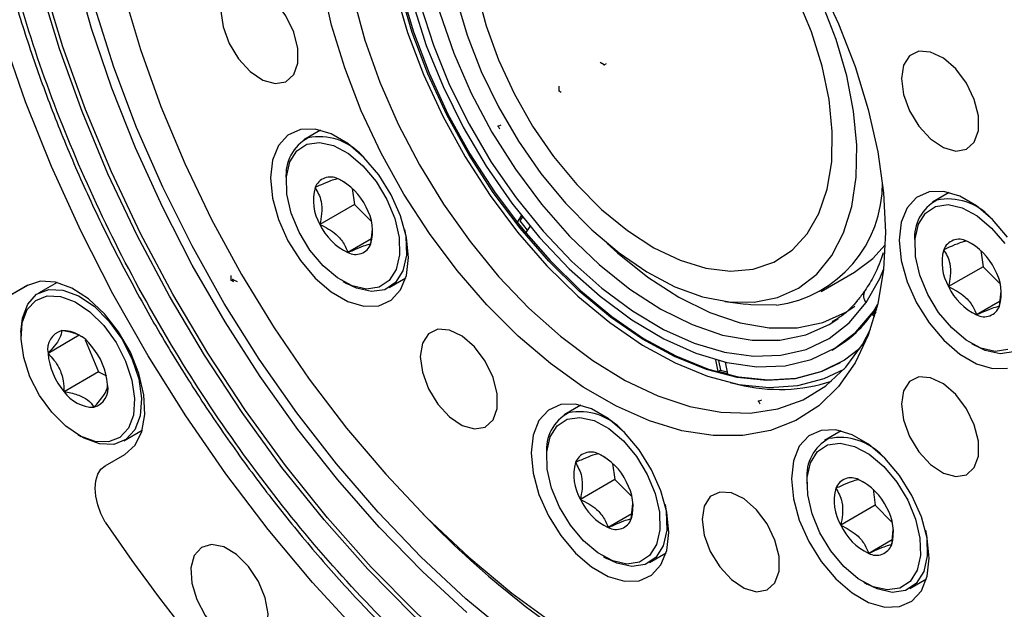
# Model space of a CAD drawing. Units: millimetres. Extents: x 6 to 426, y 6 to 273.
# Drawn here: x 37 to 77, y 35 to 59 of the extents above; entities that cross this region are included whole.
import ezdxf

# ---------------------------------------------------------------- set-up
doc = ezdxf.new("R2010")
doc.units = ezdxf.units.MM
doc.header["$PDSIZE"] = -1

msp = doc.modelspace()

# ---------------------------------------------------------------- linework, layer by layer
at = {"color": 7, "linetype": 'Continuous'}
for p, q in [((60.625, 57.411), (60.453, 57.51)), ((60.625, 57.411), (60.711, 57.46)), ((58.773, 56.342), (58.773, 56.54)), ((58.773, 56.342), (58.859, 56.292)), ((56.266, 54.892), (56.398, 54.942)), ((56.266, 54.892), (56.32, 54.784)), ((45.316, 48.573), (45.316, 48.772)), ((45.316, 48.573), (45.402, 48.523)), ((45.383, 48.608), (45.387, 48.506)), ((45.383, 48.608), (45.554, 48.518)), ((66.953, 43.611), (67.086, 43.66)), ((66.953, 43.611), (67.008, 43.502))]:
    msp.add_line(p, q, dxfattribs=at)
at = {"color": 7, "linetype": 'Continuous', "lineweight": 25}
for p, q in [((48.979, 54.727), (48.293, 54.331)), ((47.568, 52.729), (47.568, 52.566)), ((49.988, 52.576), (49.7, 52.73)), ((50.282, 52.343), (50.37, 51.682)), ((74.781, 52.173), (74.095, 51.778)), ((50.37, 51.682), (48.956, 50.865)), ((50.37, 51.682), (51.068, 50.977)), ((57.06, 50.957), (57.233, 51.21)), ((57.401, 50.536), (57.06, 50.957)), ((57.264, 51.171), (57.154, 51.012)), ((57.154, 51.012), (57.464, 50.628)), ((51.049, 50.06), (51.108, 50.675)), ((57.595, 50.818), (57.401, 50.536)), ((51.069, 50.265), (50.103, 49.707)), ((73.37, 50.175), (73.37, 50.012)), ((75.79, 50.022), (75.502, 50.176)), ((76.084, 49.789), (76.172, 49.128)), ((69.526, 48.116), (70.895, 48.906)), ((70.891, 48.904), (70.895, 48.906)), ((76.172, 49.128), (74.758, 48.312)), ((76.172, 49.128), (76.87, 48.424)), ((49.901, 48.524), (50.043, 48.442)), ((51.793, 48.269), (52.479, 48.665)), ((36.964, 48.366), (36.14, 47.891)), ((36.948, 48.357), (36.14, 47.891)), ((38.166, 48.483), (37.41, 48.047)), ((76.851, 47.507), (76.91, 48.122)), ((65.576, 47.702), (66.429, 47.586)), ((76.87, 47.711), (75.905, 47.154)), ((71.637, 47.16), (71.806, 47.404)), ((71.669, 47.297), (71.846, 47.571)), ((71.716, 47.324), (71.669, 47.297)), ((71.716, 47.324), (71.828, 47.493)), ((69.971, 46.829), (70.227, 47.003)), ((71.637, 47.16), (71.732, 47.215)), ((71.714, 47.066), (71.637, 47.16)), ((71.771, 47.272), (71.732, 47.215)), ((71.732, 47.215), (71.75, 47.192)), ((36.685, 46.444), (36.685, 46.281)), ((39.077, 46.313), (37.795, 45.573)), ((39.318, 46.133), (39.871, 44.817)), ((69.973, 45.708), (70.02, 45.736)), ((75.703, 45.971), (75.845, 45.889)), ((65.307, 44.825), (65.206, 45.309)), ((65.318, 45.279), (65.401, 44.88)), ((65.307, 44.825), (65.401, 44.88)), ((65.401, 44.88), (65.668, 44.81)), ((65.584, 45.213), (65.686, 44.727)), ((39.871, 44.817), (38.457, 44.001)), ((39.871, 44.817), (40.195, 44.648)), ((65.686, 44.727), (65.307, 44.825)), ((65.797, 44.376), (66.135, 44.299)), ((59.666, 43.445), (58.981, 43.05)), ((39.018, 42.239), (39.16, 42.158)), ((40.91, 41.984), (41.666, 42.421)), ((70.354, 42.388), (69.668, 41.992)), ((40.14, 40.962), (40.948, 41.429)), ((58.256, 41.447), (58.256, 41.284)), ((60.676, 41.294), (60.388, 41.448)), ((60.97, 41.061), (61.058, 40.4)), ((61.058, 40.4), (59.644, 39.584)), ((61.058, 40.4), (61.755, 39.696)), ((68.943, 40.389), (68.943, 40.226)), ((71.363, 40.236), (71.075, 40.39)), ((71.657, 40.004), (71.745, 39.342)), ((61.736, 38.778), (61.796, 39.393)), ((71.745, 39.342), (70.331, 38.526)), ((71.745, 39.342), (72.443, 38.638)), ((61.756, 38.983), (60.791, 38.425)), ((72.424, 37.721), (72.483, 38.336)), ((72.444, 37.925), (71.478, 37.368)), ((60.589, 37.242), (60.73, 37.161)), ((62.481, 36.987), (63.166, 37.383)), ((71.276, 36.185), (71.418, 36.103)), ((73.168, 35.929), (73.854, 36.325))]:
    msp.add_line(p, q, dxfattribs=at)
at = {"color": 7, "linetype": 'Continuous', "lineweight": 25, "flags": 128}
for points in [[(54.387, 69.221), (53.828, 68.215), (53.424, 67.045), (53.181, 65.734), (53.105, 64.302), (53.197, 62.775), (53.454, 61.178), (53.873, 59.539), (54.446, 57.886), (55.163, 56.248), (56.013, 54.652), (56.981, 53.125), (58.049, 51.694), (59.201, 50.384), (60.415, 49.216), (61.672, 48.21), (62.95, 47.385), (64.227, 46.753), (65.481, 46.326), (66.691, 46.111), (67.836, 46.112), (68.896, 46.329), (69.853, 46.757), (69.971, 46.829)], [(60.625, 28.832), (58.633, 30.074), (56.655, 31.494), (54.702, 33.081), (52.788, 34.827), (50.924, 36.719), (49.123, 38.745), (47.397, 40.892), (45.757, 43.146), (44.213, 45.493), (42.776, 47.917), (41.454, 50.403), (40.257, 52.934), (39.192, 55.494), (38.265, 58.067), (37.484, 60.635), (36.853, 63.183), (36.376, 65.693)], [(60.766, 28.913), (58.775, 30.156), (56.796, 31.575), (54.843, 33.163), (52.929, 34.908), (51.065, 36.8), (49.265, 38.827), (47.539, 40.974), (45.898, 43.228), (44.355, 45.575), (42.917, 47.999), (41.596, 50.485), (40.398, 53.016), (39.333, 55.576), (38.407, 58.148), (37.626, 60.717), (36.994, 63.264), (36.517, 65.774)], [(54.983, 34.942), (53.163, 36.619), (51.393, 38.437), (49.687, 40.386), (48.055, 42.45), (46.509, 44.617), (45.06, 46.872), (43.717, 49.198), (42.489, 51.58), (41.386, 54.002), (40.413, 56.448), (39.579, 58.9), (38.889, 61.342)], [(44.893, 59.609), (44.979, 58.963), (45.228, 58.287), (45.614, 57.655), (46.093, 57.135), (46.615, 56.784), (47.123, 56.639), (47.562, 56.717), (47.883, 57.008), (48.053, 57.482), (48.053, 58.087), (47.883, 58.757), (47.562, 59.42), (47.123, 60.004), (46.615, 60.446), (46.093, 60.697), (45.614, 60.731), (45.228, 60.544), (44.979, 60.156), (44.893, 59.609)], [(72.17, 50.542), (72.091, 49.016), (71.854, 47.602), (71.463, 46.32), (70.923, 45.186), (70.241, 44.217), (69.427, 43.424), (68.492, 42.819), (67.448, 42.41), (66.309, 42.203), (65.091, 42.199), (63.81, 42.4), (62.483, 42.803), (61.129, 43.402), (59.766, 44.189), (58.412, 45.153), (57.086, 46.282), (55.805, 47.56), (54.587, 48.97), (53.448, 50.492), (52.404, 52.107), (51.468, 53.792), (50.654, 55.524), (49.973, 57.281), (49.433, 59.038), (49.042, 60.772)], [(69.427, 60.826), (70.241, 59.093), (70.923, 57.336), (71.463, 55.579), (71.854, 53.846), (72.091, 52.159), (72.17, 50.542)], [(40.898, 60.378), (41.592, 58.04), (42.43, 55.698), (43.405, 53.367), (44.51, 51.066), (45.737, 48.813), (47.075, 46.625), (48.515, 44.518), (50.045, 42.508), (51.655, 40.611), (53.332, 38.841), (55.063, 37.211), (56.835, 35.734), (58.635, 34.422)], [(52.038, 60.472), (52.547, 58.742), (53.202, 57.01), (53.994, 55.3), (54.911, 53.636), (55.939, 52.044), (57.064, 50.547), (58.27, 49.167), (59.538, 47.922), (60.85, 46.833), (62.188, 45.914), (63.531, 45.179), (64.86, 44.639), (66.155, 44.302), (67.398, 44.172), (68.571, 44.251), (69.657, 44.539), (70.476, 44.931)], [(71.112, 45.77), (70.48, 45.296), (69.518, 44.813), (68.454, 44.531), (67.304, 44.453), (66.085, 44.581), (64.815, 44.912), (63.512, 45.441), (62.195, 46.161), (60.884, 47.062), (59.597, 48.13), (58.354, 49.35), (57.172, 50.704), (56.069, 52.172), (55.061, 53.732), (54.162, 55.363), (53.386, 57.04), (52.743, 58.738), (52.244, 60.434)], [(52.291, 60.461), (52.79, 58.766), (53.433, 57.067), (54.209, 55.39), (55.108, 53.759), (56.116, 52.199), (57.219, 50.731), (58.401, 49.377), (59.644, 48.158), (60.931, 47.089), (62.242, 46.189), (63.559, 45.468), (64.862, 44.939), (66.132, 44.608), (67.351, 44.481), (68.501, 44.559), (69.565, 44.841), (70.328, 45.202)], [(55.409, 60.397), (55.772, 59.008), (56.279, 57.609), (56.921, 56.23), (57.682, 54.9), (58.548, 53.647), (59.5, 52.498), (60.517, 51.478), (61.578, 50.609), (62.66, 49.908), (63.74, 49.391), (64.795, 49.069), (65.802, 48.949), (66.741, 49.033), (67.591, 49.319), (68.334, 49.802), (68.953, 50.471), (69.437, 51.312), (69.775, 52.306), (69.959, 53.434), (69.985, 54.67), (69.853, 55.988), (69.566, 57.361), (69.13, 58.758), (68.555, 60.151)], [(50.335, 60.148), (50.801, 58.427), (51.413, 56.697), (52.162, 54.981), (53.037, 53.303), (54.026, 51.687), (55.115, 50.156), (56.289, 48.731), (57.532, 47.432), (58.825, 46.278), (60.15, 45.284), (61.49, 44.464), (62.825, 43.831), (64.137, 43.393), (65.407, 43.155), (66.617, 43.122), (67.751, 43.294), (68.792, 43.669), (69.725, 44.24), (70.539, 45.001), (71.22, 45.941), (71.554, 46.567)], [(52.777, 59.904), (53.319, 58.208), (54.007, 56.516), (54.83, 54.857), (55.775, 53.255), (56.827, 51.737), (57.969, 50.326), (59.185, 49.045), (60.453, 47.913), (61.755, 46.948), (63.07, 46.166), (64.377, 45.58), (65.655, 45.197), (66.885, 45.025), (68.047, 45.066), (69.122, 45.319), (70.094, 45.781), (70.947, 46.444), (71.669, 47.297)], [(53.087, 59.86), (53.612, 58.218), (54.278, 56.58), (55.075, 54.973), (55.99, 53.423), (57.009, 51.953), (58.115, 50.586), (59.292, 49.345), (60.52, 48.249), (61.781, 47.315), (63.054, 46.558), (64.32, 45.99), (65.558, 45.62), (66.748, 45.453), (67.873, 45.493), (68.914, 45.738), (69.856, 46.185), (70.682, 46.827), (71.38, 47.653)], [(54.563, 60.105), (54.997, 58.623), (55.573, 57.141), (56.278, 55.684), (57.101, 54.28), (58.026, 52.955), (59.035, 51.735), (60.11, 50.641), (61.231, 49.694), (62.377, 48.911), (63.527, 48.308), (64.658, 47.896), (65.751, 47.681), (66.784, 47.669)], [(66.784, 47.669), (67.739, 47.859), (68.598, 48.248), (69.344, 48.828), (69.964, 49.59), (70.447, 50.518), (70.782, 51.595), (70.965, 52.801), (70.991, 54.115), (70.86, 55.51), (70.575, 56.962), (70.141, 58.443), (69.566, 59.926)], [(56.816, 33.957), (54.945, 35.502), (53.116, 37.205), (51.341, 39.053), (49.632, 41.034), (48.003, 43.133), (46.465, 45.335), (45.029, 47.623), (43.705, 49.983), (42.503, 52.395), (41.432, 54.844), (40.499, 57.311), (39.711, 59.779)], [(50.543, 34.116), (48.655, 36.166), (46.837, 38.34), (45.099, 40.625), (43.45, 43.008), (41.902, 45.476), (40.462, 48.012), (39.139, 50.604), (37.942, 53.234), (36.877, 55.889), (35.95, 58.552)], [(72.821, 56.845), (72.907, 56.199), (73.156, 55.523), (73.542, 54.891), (74.021, 54.371), (74.543, 54.02), (75.051, 53.875), (75.489, 53.953), (75.811, 54.244), (75.981, 54.718), (75.981, 55.323), (75.811, 55.993), (75.489, 56.656), (75.051, 57.24), (74.543, 57.682), (74.021, 57.933), (73.542, 57.967), (73.156, 57.78), (72.907, 57.392), (72.821, 56.845)], [(46.932, 52.77), (47.014, 51.941), (47.256, 51.065), (47.643, 50.193), (48.154, 49.376), (48.757, 48.662), (49.419, 48.091), (50.101, 47.698), (50.763, 47.504), (51.367, 47.521), (51.877, 47.749), (52.265, 48.173), (52.507, 48.77), (52.589, 49.504), (52.507, 50.333), (52.265, 51.209), (51.877, 52.081), (51.367, 52.897), (50.763, 53.612), (50.101, 54.182), (49.419, 54.576), (48.757, 54.77), (48.154, 54.752), (47.643, 54.525), (47.256, 54.101), (47.014, 53.504), (46.932, 52.77)], [(48.419, 54.155), (48.935, 54.229), (49.518, 54.098), (50.127, 53.771), (50.72, 53.269), (51.258, 52.628), (51.703, 51.891), (52.026, 51.108), (52.203, 50.333), (52.224, 49.618), (52.087, 49.012), (51.801, 48.556), (51.385, 48.282), (50.868, 48.208), (50.285, 48.339), (49.677, 48.666), (49.083, 49.168), (48.546, 49.809), (48.1, 50.546), (47.778, 51.329), (47.6, 52.104), (47.579, 52.819), (47.717, 53.425), (48.003, 53.881), (48.419, 54.155)], [(77.169, 50.344), (76.565, 51.058), (75.903, 51.629), (75.221, 52.022), (74.559, 52.216), (73.956, 52.199), (73.445, 51.971), (73.058, 51.547), (72.816, 50.95), (72.734, 50.216)], [(77.187, 45.728), (76.67, 45.654), (76.087, 45.786), (75.479, 46.113), (74.885, 46.614), (74.347, 47.255), (73.902, 47.992), (73.58, 48.775), (73.402, 49.551), (73.381, 50.266), (73.519, 50.872), (73.805, 51.327), (74.221, 51.601)], [(74.221, 51.601), (74.737, 51.675), (75.32, 51.544), (75.929, 51.217), (76.522, 50.716), (77.06, 50.075)], [(52.433, 50.661), (52.484, 50.361), (52.507, 49.602), (52.361, 48.96), (52.057, 48.476), (51.616, 48.186), (51.068, 48.107), (50.45, 48.246), (50.043, 48.442)], [(72.734, 50.216), (72.816, 49.387), (73.058, 48.511), (73.445, 47.64), (73.956, 46.823), (74.559, 46.108), (75.221, 45.538), (75.903, 45.144), (76.565, 44.95), (77.169, 44.968)], [(60.748, 50.079), (61.165, 49.701), (62.414, 48.702), (63.683, 47.882), (64.952, 47.255), (66.198, 46.83), (67.399, 46.617), (68.537, 46.618), (69.59, 46.833), (70.541, 47.259), (70.912, 47.503)], [(70.891, 48.904), (71.655, 49.469), (72.161, 50.024)], [(71.38, 47.653), (71.939, 48.651), (72.09, 49.011)], [(40.948, 41.429), (41.368, 41.806), (41.648, 42.362), (41.771, 43.066), (41.73, 43.876), (41.527, 44.744), (41.174, 45.622), (40.692, 46.457), (40.109, 47.201), (39.458, 47.811), (38.777, 48.252), (38.106, 48.497), (37.485, 48.533), (36.948, 48.357)], [(36.685, 46.444), (36.742, 47.02), (36.961, 47.595), (37.329, 47.995), (37.823, 48.192), (38.407, 48.172), (39.043, 47.938)], [(78.235, 48.108), (78.286, 47.807), (78.308, 47.049), (78.163, 46.406), (77.859, 45.923), (77.418, 45.632), (76.87, 45.554), (76.252, 45.693), (75.845, 45.889)], [(38.908, 47.689), (39.515, 47.28), (40.089, 46.711), (40.589, 46.02), (40.982, 45.256), (41.241, 44.47), (41.349, 43.715), (41.299, 43.044), (41.092, 42.501), (40.745, 42.124), (40.279, 41.939), (39.728, 41.957), (39.129, 42.179), (38.522, 42.588), (37.949, 43.157), (37.448, 43.847), (37.055, 44.611), (36.796, 45.397), (36.688, 46.152), (36.739, 46.824), (36.945, 47.366), (37.292, 47.743), (37.758, 47.929), (38.309, 47.91), (38.908, 47.689)], [(39.043, 47.938), (39.687, 47.504), (40.295, 46.9), (40.825, 46.168), (41.242, 45.357), (41.518, 44.524), (41.632, 43.723), (41.578, 43.011), (41.359, 42.435), (40.991, 42.035), (40.497, 41.839), (39.913, 41.858), (39.277, 42.093), (39.16, 42.158)], [(67.696, 47.551), (66.636, 47.561), (66.429, 47.586)], [(53.073, 45.441), (53.159, 44.795), (53.408, 44.119), (53.794, 43.487), (54.273, 42.967), (54.795, 42.616), (55.303, 42.471), (55.741, 42.549), (56.063, 42.841), (56.233, 43.314), (56.233, 43.919), (56.063, 44.589), (55.741, 45.252), (55.303, 45.836), (54.795, 46.278), (54.273, 46.529), (53.794, 46.563), (53.408, 46.376), (53.159, 45.988), (53.073, 45.441)], [(72.821, 43.487), (72.907, 42.84), (73.156, 42.165), (73.542, 41.533), (74.021, 41.013), (74.543, 40.661), (75.051, 40.517), (75.489, 40.595), (75.811, 40.886), (75.981, 41.36), (75.981, 41.965), (75.811, 42.635), (75.489, 43.298), (75.051, 43.882), (74.543, 44.323), (74.021, 44.575), (73.542, 44.609), (73.156, 44.421), (72.907, 44.033), (72.821, 43.487)], [(57.619, 41.488), (57.702, 40.659), (57.943, 39.783), (58.331, 38.911), (58.841, 38.095), (59.445, 37.38), (60.107, 36.81), (60.789, 36.416), (61.451, 36.222), (62.055, 36.24), (62.565, 36.467), (62.952, 36.891), (63.194, 37.488), (63.276, 38.222), (63.194, 39.051), (62.952, 39.927), (62.565, 40.799), (62.055, 41.616), (61.451, 42.33), (60.789, 42.901), (60.107, 43.294), (59.445, 43.488), (58.841, 43.471), (58.331, 43.243), (57.943, 42.819), (57.702, 42.222), (57.619, 41.488)], [(59.106, 42.873), (59.623, 42.947), (60.206, 42.816), (60.814, 42.489), (61.408, 41.988), (61.946, 41.346), (62.391, 40.609), (62.713, 39.826), (62.891, 39.051), (62.912, 38.336), (62.774, 37.73), (62.488, 37.274), (62.072, 37), (61.556, 36.926), (60.973, 37.057), (60.364, 37.385), (59.771, 37.886), (59.233, 38.527), (58.788, 39.264), (58.465, 40.047), (58.288, 40.822), (58.267, 41.537), (58.404, 42.143), (58.69, 42.599), (59.106, 42.873)], [(68.307, 40.43), (68.389, 39.601), (68.631, 38.725), (69.018, 37.854), (69.529, 37.037), (70.132, 36.322), (70.794, 35.752), (71.476, 35.358), (72.138, 35.164), (72.742, 35.182), (73.252, 35.409), (73.64, 35.834), (73.882, 36.43), (73.964, 37.165), (73.882, 37.994), (73.64, 38.869), (73.252, 39.741), (72.742, 40.558), (72.138, 41.272), (71.476, 41.843), (70.794, 42.236), (70.132, 42.43), (69.529, 42.413), (69.018, 42.185), (68.631, 41.761), (68.389, 41.164), (68.307, 40.43)], [(69.794, 41.815), (70.31, 41.889), (70.893, 41.758), (71.502, 41.431), (72.095, 40.93), (72.633, 40.289), (73.078, 39.552), (73.401, 38.769), (73.578, 37.993), (73.599, 37.278), (73.462, 36.672), (73.176, 36.217), (72.76, 35.942), (72.243, 35.868), (71.66, 36), (71.052, 36.327), (70.458, 36.828), (69.921, 37.469), (69.475, 38.206), (69.153, 38.989), (68.975, 39.765), (68.954, 40.48), (69.092, 41.086), (69.378, 41.541), (69.794, 41.815)], [(40.14, 38.653), (39.964, 39.002), (39.834, 39.36), (39.753, 39.712), (39.726, 40.047), (39.753, 40.35), (39.834, 40.61), (39.964, 40.816), (40.14, 40.962)], [(64.641, 38.763), (64.727, 38.117), (64.976, 37.441), (65.362, 36.809), (65.841, 36.289), (66.363, 35.938), (66.871, 35.793), (67.309, 35.871), (67.631, 36.162), (67.801, 36.636), (67.801, 37.241), (67.631, 37.911), (67.309, 38.574), (66.871, 39.158), (66.363, 39.6), (65.841, 39.851), (65.362, 39.885), (64.976, 39.698), (64.727, 39.31), (64.641, 38.763)], [(63.121, 39.379), (63.172, 39.079), (63.194, 38.321), (63.048, 37.678), (62.745, 37.195), (62.304, 36.904), (61.756, 36.825), (61.138, 36.964), (60.73, 37.161)], [(73.808, 38.322), (73.859, 38.021), (73.882, 37.263), (73.736, 36.62), (73.432, 36.137), (72.991, 35.846), (72.443, 35.768), (71.825, 35.907), (71.418, 36.103)], [(46.782, 34.315), (46.832, 34.888), (46.711, 35.546), (46.43, 36.219), (46.022, 36.833), (45.529, 37.322), (45.005, 37.633), (44.507, 37.731), (44.09, 37.608), (43.797, 37.275), (43.661, 36.769), (43.698, 36.145), (43.901, 35.47), (44.251, 34.818), (44.708, 34.259), (45.223, 33.853), (45.741, 33.646), (46.205, 33.658), (46.565, 33.89), (46.782, 34.315)]]:
    msp.add_lwpolyline(points, dxfattribs=at)
at = {"color": 7, "linetype": 'Continuous', "lineweight": 25}
for centre, radius, start, end in [((49.283, 52.896), 1.722, 118.142, 185.5646), ((48.93, 52.073), 2.386, 42.6398, 101.1124), ((49.385, 52.131), 0.676, 62.2269, 158.725), ((48.686, 50.579), 2.378, 24.6763, 64.7614), ((67.018, 52.532), 5.027, 277.7484, 0.6661), ((50.644, 51.859), 1.958, 164.6796, 210.5004), ((75.084, 50.342), 1.722, 118.142, 185.5646), ((74.732, 49.52), 2.386, 42.6398, 101.1124), ((49.16, 50.578), 1.958, 344.6796, 30.5004), ((51.117, 51.858), 2.378, 204.6763, 244.7614), ((75.187, 49.578), 0.676, 62.2269, 158.725), ((74.488, 48.025), 2.378, 24.6763, 64.7614), ((50.418, 50.306), 0.676, 242.2269, 338.725), ((76.445, 49.306), 1.958, 164.6796, 210.5004), ((74.962, 48.024), 1.958, 344.6796, 30.5004), ((71.666, 47.935), 0.401, 148.9937, 224.5398), ((76.919, 49.305), 2.378, 204.6763, 244.7614), ((67.41, 50.221), 5.189, 300.1943, 326.0701), ((76.22, 47.752), 0.676, 242.2269, 338.725), ((38.58, 45.736), 0.801, 106.1611, 191.7309), ((38.363, 45.028), 1.478, 34.5626, 90.2469), ((37.532, 44.079), 2.718, 4.5426, 41.116), ((40.505, 45.788), 2.718, 184.5426, 221.116), ((39.457, 44.131), 0.801, 286.1611, 11.7309), ((67.82, 51.072), 6.979, 256.0314, 287.8403), ((39.674, 44.839), 1.478, 214.5626, 270.2469), ((59.97, 41.614), 1.722, 118.142, 185.5646), ((59.618, 40.792), 2.386, 42.6398, 101.1124), ((70.658, 40.556), 1.722, 118.142, 185.5646), ((70.305, 39.734), 2.386, 42.6398, 101.1124), ((60.073, 40.849), 0.676, 62.2269, 158.725), ((59.374, 39.297), 2.378, 24.6763, 64.7614), ((61.331, 40.578), 1.958, 164.6796, 210.5004), ((70.76, 39.792), 0.676, 62.2269, 158.725), ((59.848, 39.296), 1.958, 344.6796, 30.5004), ((72.019, 39.52), 1.958, 164.6796, 210.5004), ((70.061, 38.239), 2.378, 24.6763, 64.7614), ((61.805, 40.576), 2.378, 204.6763, 244.7614), ((70.535, 38.238), 1.958, 344.6796, 30.5004), ((80.419, 65.042), 37.693, 223.4715, 239.2137), ((102.823, 81.179), 75.747, 214.15444, 223.4347), ((61.106, 39.024), 0.676, 242.2269, 338.725), ((72.492, 39.519), 2.378, 204.6763, 244.7614), ((71.793, 37.966), 0.676, 242.2269, 338.725)]:
    msp.add_arc(centre, radius, start, end, dxfattribs=at)
for points in [[(36.004, 80.862), (36.393, 81.862), (37.173, 83.863), (38.856, 86.304), (40.882, 88.279), (43.253, 89.718), (45.92, 90.607), (48.838, 90.927), (51.958, 90.674), (55.227, 89.852), (58.588, 88.474), (61.983, 86.565), (65.356, 84.157), (68.647, 81.292), (71.802, 78.018), (74.765, 74.391), (77.486, 70.474), (79.918, 66.333), (82.021, 62.04), (83.757, 57.667), (85.098, 53.29), (86.019, 48.984), (86.508, 44.82), (86.546, 40.879), (86.171, 37.193), (85.554, 35.037), (85.246, 33.959)], [(85.246, 33.959), (84.856, 32.959), (84.076, 30.958), (82.393, 28.518), (80.368, 26.542), (77.996, 25.103), (75.33, 24.214), (72.411, 23.894), (69.291, 24.147), (66.022, 24.97), (62.662, 26.347), (59.266, 28.256), (55.893, 30.664), (52.602, 33.529), (49.448, 36.804), (46.485, 40.43), (43.764, 44.347), (41.331, 48.488), (39.229, 52.781), (37.492, 57.154), (36.152, 61.531), (35.23, 65.837), (34.741, 70.001), (34.703, 73.942), (35.079, 77.629), (35.695, 79.784), (36.004, 80.862)]]:
    msp.add_open_spline(points, degree=3, dxfattribs=at)
for points, knots in [([(35.79, 81.508), (35.686, 81.183), (35.385, 80.245), (34.997, 78.602), (34.672, 76.551), (34.493, 74.399), (34.457, 72.158), (34.565, 69.842), (34.817, 67.463), (35.209, 65.033), (35.741, 62.565), (36.407, 60.073), (37.206, 57.57), (38.132, 55.067), (39.181, 52.58), (40.346, 50.12), (41.622, 47.701), (43.001, 45.335), (44.477, 43.035), (46.042, 40.813), (47.687, 38.68), (49.404, 36.648), (51.185, 34.728), (53.02, 32.93), (54.899, 31.264), (56.813, 29.738), (58.752, 28.361), (60.708, 27.14), (62.668, 26.083), (64.624, 25.196), (66.565, 24.484), (68.481, 23.953), (70.359, 23.606), (72.192, 23.441), (73.961, 23.478), (75.28, 23.61), (75.98, 23.791), (76.14, 23.832)], [0, 0, 0, 0, 0.015667, 0.045183, 0.074737, 0.104328, 0.133936, 0.163548, 0.193154, 0.222749, 0.252334, 0.281906, 0.311468, 0.341021, 0.370566, 0.400106, 0.429642, 0.459178, 0.488714, 0.518252, 0.547795, 0.577346, 0.606905, 0.636475, 0.666059, 0.695657, 0.725271, 0.754901, 0.784544, 0.814196, 0.843846, 0.873479, 0.903073, 0.932602, 0.962034, 0.991343, 1, 1, 1, 1]), ([(49.7, 52.73), (49.679, 52.728), (49.62, 52.725), (49.414, 52.662), (49.07, 52.519), (48.833, 52.412), (48.755, 52.377)], [0, 0, 0, 0, 0.179582, 0.502657, 0.837132, 1, 1, 1, 1]), ([(48.755, 52.377), (48.856, 52.202), (49.03, 51.904), (49.046, 51.334), (48.984, 51.009), (48.956, 50.865)], [0, 0, 0, 0, 0.4391165, 0.7513669, 1, 1, 1, 1]), ([(48.956, 50.865), (49.193, 50.742), (49.598, 50.53), (49.951, 50.085), (50.057, 49.823), (50.103, 49.707)], [0, 0, 0, 0, 0.439117, 0.751367, 1, 1, 1, 1]), ([(75.502, 50.176), (75.481, 50.175), (75.422, 50.171), (75.216, 50.108), (74.872, 49.965), (74.635, 49.858), (74.557, 49.823)], [0, 0, 0, 0, 0.1795821, 0.5026568, 0.8371321, 1, 1, 1, 1]), ([(50.103, 49.707), (50.181, 49.742), (50.418, 49.849), (50.762, 49.993), (50.968, 50.055), (51.027, 50.059), (51.049, 50.06)], [0, 0, 0, 0, 0.162868, 0.497343, 0.820418, 1, 1, 1, 1]), ([(74.557, 49.823), (74.658, 49.649), (74.832, 49.35), (74.848, 48.78), (74.786, 48.456), (74.758, 48.312)], [0, 0, 0, 0, 0.439117, 0.751367, 1, 1, 1, 1]), ([(72.079, 49.691), (71.963, 49.378), (71.752, 48.81), (71.455, 48.349), (71.322, 48.141)], [0, 0, 0, 0, 0.550592, 1, 1, 1, 1]), ([(71.322, 48.141), (71.224, 48.009), (70.933, 47.615), (70.495, 47.167), (70.106, 46.938), (69.977, 46.862)], [0, 0, 0, 0, 0.253776, 0.752787, 1, 1, 1, 1]), ([(74.758, 48.312), (74.995, 48.188), (75.4, 47.976), (75.753, 47.532), (75.859, 47.27), (75.905, 47.154)], [0, 0, 0, 0, 0.439117, 0.751367, 1, 1, 1, 1]), ([(75.905, 47.154), (75.983, 47.189), (76.22, 47.296), (76.564, 47.439), (76.77, 47.501), (76.829, 47.505), (76.851, 47.507)], [0, 0, 0, 0, 0.162868, 0.497343, 0.820418, 1, 1, 1, 1]), ([(38.357, 46.506), (38.349, 46.414), (38.336, 46.258), (38.081, 45.894), (37.883, 45.672), (37.795, 45.573)], [0, 0, 0, 0, 0.439117, 0.751367, 1, 1, 1, 1]), ([(39.173, 46.249), (39.159, 46.261), (39.033, 46.361), (38.725, 46.44), (38.448, 46.49), (38.357, 46.506)], [0, 0, 0, 0, 0.078404, 0.698199, 1, 1, 1, 1]), ([(37.795, 45.573), (37.963, 45.39), (38.249, 45.077), (38.429, 44.485), (38.449, 44.15), (38.457, 44.001)], [0, 0, 0, 0, 0.439117, 0.751367, 1, 1, 1, 1]), ([(39.68, 43.362), (39.833, 43.537), (40.095, 43.837), (40.24, 44.138), (40.241, 44.246), (40.242, 44.294)], [0, 0, 0, 0, 0.439117, 0.751367, 1, 1, 1, 1]), ([(38.457, 44.001), (38.549, 43.985), (38.83, 43.937), (39.253, 43.797), (39.54, 43.57), (39.643, 43.416), (39.68, 43.362)], [0, 0, 0, 0, 0.162868, 0.497343, 0.820418, 1, 1, 1, 1]), ([(60.388, 41.448), (60.367, 41.447), (60.307, 41.443), (60.101, 41.38), (59.757, 41.237), (59.52, 41.13), (59.442, 41.095)], [0, 0, 0, 0, 0.1795821, 0.5026568, 0.8371321, 1, 1, 1, 1]), ([(59.442, 41.095), (59.544, 40.921), (59.717, 40.622), (59.734, 40.052), (59.671, 39.727), (59.644, 39.584)], [0, 0, 0, 0, 0.439117, 0.751367, 1, 1, 1, 1]), ([(71.075, 40.39), (71.054, 40.389), (70.995, 40.385), (70.789, 40.323), (70.445, 40.179), (70.208, 40.072), (70.13, 40.037)], [0, 0, 0, 0, 0.179582, 0.502657, 0.837132, 1, 1, 1, 1]), ([(70.13, 40.037), (70.231, 39.863), (70.405, 39.564), (70.421, 38.994), (70.359, 38.67), (70.331, 38.526)], [0, 0, 0, 0, 0.439117, 0.751367, 1, 1, 1, 1]), ([(59.644, 39.584), (59.881, 39.46), (60.286, 39.248), (60.639, 38.803), (60.744, 38.542), (60.791, 38.425)], [0, 0, 0, 0, 0.439117, 0.751367, 1, 1, 1, 1]), ([(60.791, 38.425), (60.868, 38.46), (61.106, 38.567), (61.45, 38.711), (61.655, 38.773), (61.715, 38.777), (61.736, 38.778)], [0, 0, 0, 0, 0.162868, 0.497343, 0.820418, 1, 1, 1, 1]), ([(70.331, 38.526), (70.568, 38.402), (70.973, 38.19), (71.326, 37.746), (71.432, 37.484), (71.478, 37.368)], [0, 0, 0, 0, 0.439117, 0.751367, 1, 1, 1, 1]), ([(71.478, 37.368), (71.556, 37.403), (71.793, 37.51), (72.137, 37.653), (72.343, 37.716), (72.402, 37.719), (72.424, 37.721)], [0, 0, 0, 0, 0.162868, 0.497343, 0.820418, 1, 1, 1, 1])]:
    msp.add_open_spline(points, degree=3, knots=knots, dxfattribs=at)
at = {"color": 7, "linetype": 'Continuous'}
for p in [(60.625, 57.411), (58.773, 56.342), (56.266, 54.892), (45.316, 48.573), (45.383, 48.608), (66.953, 43.611)]:
    msp.add_point(p, dxfattribs=at)

doc.saveas('drawing.dxf')
